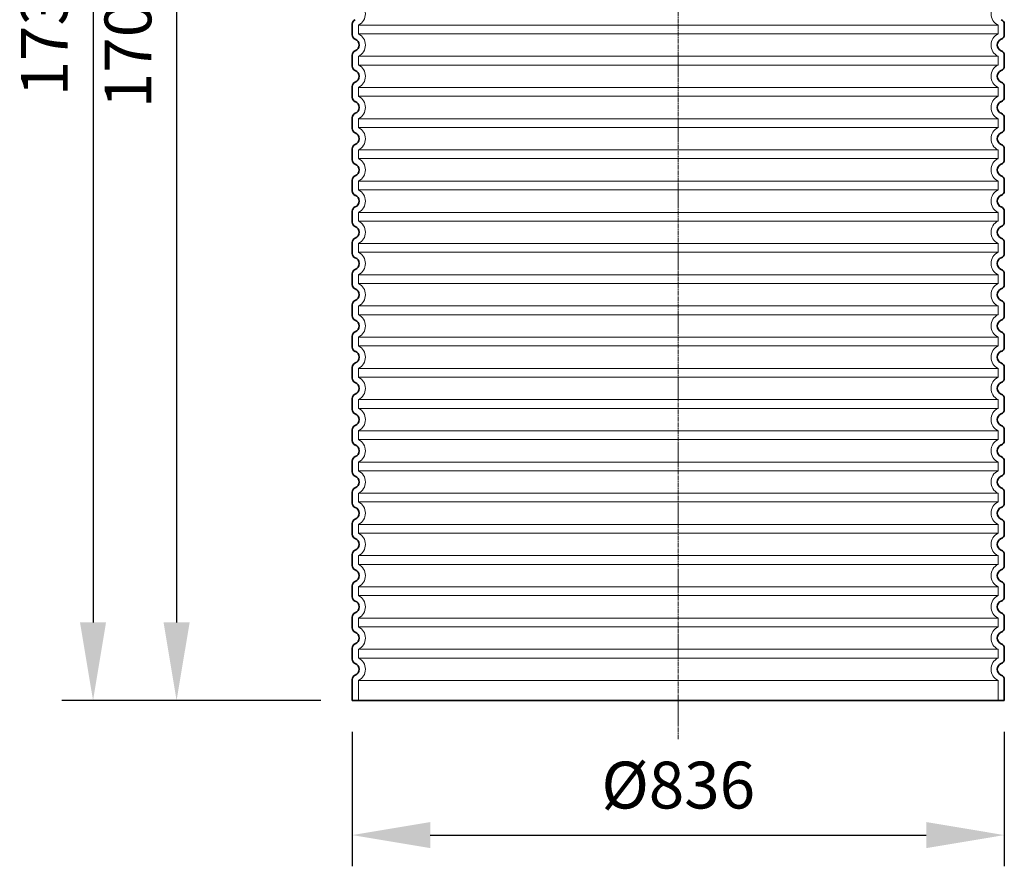
# Model space of a CAD drawing. Units: millimetres. Extents: x 253555 to 278149, y 159590 to 175300.
# Drawn here: x 268091 to 269353, y 171049 to 172134 of the extents above; entities that cross this region are included whole.
import ezdxf

# ---------------------------------------------------------------- set-up
doc = ezdxf.new("R2010")
doc.units = ezdxf.units.MM
doc.linetypes.add('CHAIN', pattern=[0.3543, 0.2362, -0.0295, 0.0591, -0.0295])
doc.linetypes.add('DASHED', pattern=[0])
doc.layers.get('DEFPOINTS').update_dxf_attribs({"color": 250})
for name, color, linetype, lineweight in [('kote', 252, 'Continuous', 9), ('Osa (ISO)', 1, 'Continuous', 9), ('Skrytá (ISO)', 1, 'DASHED', 18), ('Viditelná (ISO)', 7, 'Continuous', 35)]:
    doc.layers.add(name, color=color, linetype=linetype, lineweight=lineweight)
doc.styles.get("Standard").update_dxf_attribs({"font": 'ISOCP.SHX'})
doc.styles.add('Styl textu40', font='arial.ttf')
doc.dimstyles.new('VARIABEL-ST', dxfattribs={"dimscale": 40, "dimtxt": 7, "dimasz": 2.5, "dimexe": 1, "dimexo": 1, "dimgap": 0.6, "dimtad": 1, "dimdsep": 46, "dimtxsty": 'Standard', "dimcen": 0, "dimclrd": 256, "dimclre": 256, "dimclrt": 5, "dimadec": 0, "dimazin": 0, "dimtp": 0.1, "dimtm": 0.1, "dimtfac": 0.71, "dimtdec": 3, "dimtmove": 0, "dimatfit": 3, "dimfxl": 1, "dimtzin": 0, "dimarcsym": 0})

# ---------------------------------------------------------------- blocks, each defined once
blk = doc.blocks.new('*D87')
at = {"layer": 'DEFPOINTS', "color": 0, "transparency": 16777216}
for p in [(268432.7, 172991.8), (268185, 171261.8), (268517.2, 171261.8)]:
    blk.add_point(p, dxfattribs=at)
at = {"layer": 'kote', "lineweight": -2, "transparency": 16777216}
for p, q in [((268392.7, 172991.8), (268145, 172991.8)), ((268185, 172891.8), (268185, 171361.8)), ((268477.2, 171261.8), (268145, 171261.8))]:
    blk.add_line(p, q, dxfattribs=at)
at = {"layer": 'kote', "transparency": 16777216}
for points in [[(268168.3, 172891.8), (268201.6, 172891.8), (268185, 172991.8)], [(268168.3, 171361.8), (268201.6, 171361.8), (268185, 171261.8)]]:
    blk.add_solid(points, dxfattribs=at)
at = {"layer": 'kote', "transparency": 16777216, "insert": (268130.3, 172126.8), "char_height": 60, "attachment_point": 5, "rotation": 90, "style": 'Styl textu40'}
blk.add_mtext('1730', dxfattribs=at)
blk = doc.blocks.new('*D89')
at = {"layer": 'DEFPOINTS', "color": 0, "transparency": 16777216}
for p in [(268417.2, 172961.8), (268292.1, 171261.8), (268517.2, 171261.8)]:
    blk.add_point(p, dxfattribs=at)
at = {"layer": 'kote', "lineweight": -2, "transparency": 16777216}
for p, q in [((268377.2, 172961.8), (268252.1, 172961.8)), ((268292.1, 172861.8), (268292.1, 171361.8)), ((268477.2, 171261.8), (268252.1, 171261.8))]:
    blk.add_line(p, q, dxfattribs=at)
at = {"layer": 'kote', "transparency": 16777216}
for points in [[(268275.4, 172861.8), (268308.8, 172861.8), (268292.1, 172961.8)], [(268275.4, 171361.8), (268308.8, 171361.8), (268292.1, 171261.8)]]:
    blk.add_solid(points, dxfattribs=at)
at = {"layer": 'kote', "transparency": 16777216, "insert": (268237.5, 172111.8), "char_height": 60, "attachment_point": 5, "rotation": 90, "style": 'Styl textu40'}
blk.add_mtext('1700', dxfattribs=at)
blk = doc.blocks.new('*D90')
at = {"layer": 'DEFPOINTS', "color": 0, "transparency": 16777216}
for p in [(268517.2, 171261.8), (269353.2, 171261.8), (269353.2, 171089.3)]:
    blk.add_point(p, dxfattribs=at)
at = {"layer": 'kote', "lineweight": -2, "transparency": 16777216}
for p, q in [((268517.2, 171221.8), (268517.2, 171049.3)), ((269353.2, 171221.8), (269353.2, 171049.3)), ((268617.2, 171089.3), (269253.2, 171089.3))]:
    blk.add_line(p, q, dxfattribs=at)
at = {"layer": 'kote', "transparency": 16777216}
for points in [[(268617.2, 171106), (268617.2, 171072.6), (268517.2, 171089.3)], [(269253.2, 171106), (269253.2, 171072.6), (269353.2, 171089.3)]]:
    blk.add_solid(points, dxfattribs=at)
at = {"layer": 'kote', "transparency": 16777216, "insert": (268935.2, 171145.6), "char_height": 60, "attachment_point": 5, "style": 'Styl textu40'}
blk.add_mtext('Ø836', dxfattribs=at)

msp = doc.modelspace()

# ---------------------------------------------------------------- linework, layer by layer
at = {"layer": 'Osa (ISO)', "linetype": 'CHAIN', "ltscale": 23.990969}
msp.add_line((268935.2, 172951.8), (268935.2, 171211.5), dxfattribs=at)
at = {"layer": 'Skrytá (ISO)', "ltscale": 12.976033}
for p, q in [((268525.2, 172127.4), (269345.2, 172127.4)), ((269345.2, 172116.2), (268525.2, 172116.2)), ((268525.2, 172087.4), (269345.2, 172087.4)), ((269345.2, 172076.2), (268525.2, 172076.2)), ((268525.2, 172047.4), (269345.2, 172047.4)), ((269345.2, 172036.2), (268525.2, 172036.2)), ((268525.2, 172007.4), (269345.2, 172007.4)), ((269345.2, 171996.2), (268525.2, 171996.2)), ((268525.2, 171967.4), (269345.2, 171967.4)), ((269345.2, 171956.2), (268525.2, 171956.2)), ((268525.2, 171927.4), (269345.2, 171927.4)), ((269345.2, 171916.2), (268525.2, 171916.2)), ((268525.2, 171887.4), (269345.2, 171887.4)), ((269345.2, 171876.2), (268525.2, 171876.2)), ((268525.2, 171847.4), (269345.2, 171847.4)), ((269345.2, 171836.2), (268525.2, 171836.2)), ((268525.2, 171807.4), (269345.2, 171807.4)), ((269345.2, 171796.2), (268525.2, 171796.2)), ((268525.2, 171767.4), (269345.2, 171767.4)), ((269345.2, 171756.2), (268525.2, 171756.2)), ((268525.2, 171727.4), (269345.2, 171727.4)), ((269345.2, 171716.2), (268525.2, 171716.2)), ((268525.2, 171687.4), (269345.2, 171687.4)), ((269345.2, 171676.2), (268525.2, 171676.2)), ((268525.2, 171647.4), (269345.2, 171647.4)), ((269345.2, 171636.2), (268525.2, 171636.2)), ((268525.2, 171607.4), (269345.2, 171607.4)), ((269345.2, 171596.2), (268525.2, 171596.2)), ((268525.2, 171567.4), (269345.2, 171567.4)), ((269345.2, 171556.2), (268525.2, 171556.2)), ((268525.2, 171527.4), (269345.2, 171527.4)), ((269345.2, 171516.2), (268525.2, 171516.2)), ((268525.2, 171487.4), (269345.2, 171487.4)), ((269345.2, 171476.2), (268525.2, 171476.2)), ((268525.2, 171447.4), (269345.2, 171447.4)), ((269345.2, 171436.2), (268525.2, 171436.2)), ((268525.2, 171407.4), (269345.2, 171407.4)), ((269345.2, 171396.2), (268525.2, 171396.2)), ((268525.2, 171367.4), (269345.2, 171367.4)), ((269345.2, 171356.2), (268525.2, 171356.2)), ((268525.2, 171327.4), (269345.2, 171327.4)), ((269345.2, 171316.2), (268525.2, 171316.2)), ((268525.2, 171287.4), (269345.2, 171287.4))]:
    msp.add_line(p, q, dxfattribs=at)
at = {"layer": 'Skrytá (ISO)', "ltscale": 1.068395}
for p, q in [((268525.2, 172127.4), (268525.2, 172116.2)), ((269345.2, 172127.4), (269345.2, 172116.2)), ((268525.2, 172087.4), (268525.2, 172076.2)), ((269345.2, 172087.4), (269345.2, 172076.2)), ((268525.2, 172047.4), (268525.2, 172036.2)), ((269345.2, 172047.4), (269345.2, 172036.2)), ((268525.2, 172007.4), (268525.2, 171996.2)), ((269345.2, 172007.4), (269345.2, 171996.2)), ((268525.2, 171967.4), (268525.2, 171956.2)), ((269345.2, 171967.4), (269345.2, 171956.2)), ((268525.2, 171927.4), (268525.2, 171916.2)), ((269345.2, 171927.4), (269345.2, 171916.2)), ((268525.2, 171887.4), (268525.2, 171876.2)), ((269345.2, 171887.4), (269345.2, 171876.2)), ((268525.2, 171847.4), (268525.2, 171836.2)), ((269345.2, 171847.4), (269345.2, 171836.2)), ((268525.2, 171807.4), (268525.2, 171796.2)), ((269345.2, 171807.4), (269345.2, 171796.2)), ((268525.2, 171767.4), (268525.2, 171756.2)), ((269345.2, 171767.4), (269345.2, 171756.2)), ((268525.2, 171727.4), (268525.2, 171716.2)), ((269345.2, 171727.4), (269345.2, 171716.2)), ((268525.2, 171687.4), (268525.2, 171676.2)), ((269345.2, 171687.4), (269345.2, 171676.2)), ((268525.2, 171647.4), (268525.2, 171636.2)), ((269345.2, 171647.4), (269345.2, 171636.2)), ((268525.2, 171607.4), (268525.2, 171596.2)), ((269345.2, 171607.4), (269345.2, 171596.2)), ((268525.2, 171567.4), (268525.2, 171556.2)), ((269345.2, 171567.4), (269345.2, 171556.2)), ((268525.2, 171527.4), (268525.2, 171516.2)), ((269345.2, 171527.4), (269345.2, 171516.2)), ((268525.2, 171487.4), (268525.2, 171476.2)), ((269345.2, 171487.4), (269345.2, 171476.2)), ((268525.2, 171447.4), (268525.2, 171436.2)), ((269345.2, 171447.4), (269345.2, 171436.2)), ((268525.2, 171407.4), (268525.2, 171396.2)), ((269345.2, 171407.4), (269345.2, 171396.2)), ((268525.2, 171367.4), (268525.2, 171356.2)), ((269345.2, 171367.4), (269345.2, 171356.2)), ((268525.2, 171327.4), (268525.2, 171316.2)), ((269345.2, 171327.4), (269345.2, 171316.2))]:
    msp.add_line(p, q, dxfattribs=at)
at = {"layer": 'Skrytá (ISO)', "ltscale": 2.437923}
for p, q in [((268525.2, 171287.4), (268525.2, 171261.8)), ((269345.2, 171287.4), (269345.2, 171261.8))]:
    msp.add_line(p, q, dxfattribs=at)
at = {"layer": 'Skrytá (ISO)', "ltscale": 3.405312}
for centre, start, end in [((268518.2, 172141.8), 295.9445, 64.0555), ((269352.2, 172141.8), 115.9445, 244.0555), ((268518.2, 172101.8), 295.9445, 64.0555), ((269352.2, 172101.8), 115.9445, 244.0555), ((268518.2, 172061.8), 295.9445, 64.0555), ((269352.2, 172061.8), 115.9445, 244.0555), ((268518.2, 172021.8), 295.9445, 64.0555), ((269352.2, 172021.8), 115.9445, 244.0555), ((268518.2, 171981.8), 295.9445, 64.0555), ((269352.2, 171981.8), 115.9445, 244.0555), ((268518.2, 171941.8), 295.9445, 64.0555), ((269352.2, 171941.8), 115.9445, 244.0555), ((268518.2, 171901.8), 295.9445, 64.0555), ((269352.2, 171901.8), 115.9445, 244.0555), ((268518.2, 171861.8), 295.9445, 64.0555), ((269352.2, 171861.8), 115.9445, 244.0555), ((268518.2, 171821.8), 295.9445, 64.0555), ((269352.2, 171821.8), 115.9445, 244.0555), ((268518.2, 171781.8), 295.9445, 64.0555), ((269352.2, 171781.8), 115.9445, 244.0555), ((268518.2, 171741.8), 295.9445, 64.0555), ((269352.2, 171741.8), 115.9445, 244.0555), ((268518.2, 171701.8), 295.9445, 64.0555), ((269352.2, 171701.8), 115.9445, 244.0555), ((268518.2, 171661.8), 295.9445, 64.0555), ((269352.2, 171661.8), 115.9445, 244.0555), ((268518.2, 171621.8), 295.9445, 64.0555), ((269352.2, 171621.8), 115.9445, 244.0555), ((268518.2, 171581.8), 295.9445, 64.0555), ((269352.2, 171581.8), 115.9445, 244.0555), ((268518.2, 171541.8), 295.9445, 64.0555), ((269352.2, 171541.8), 115.9445, 244.0555), ((268518.2, 171501.8), 295.9445, 64.0555), ((269352.2, 171501.8), 115.9445, 244.0555), ((268518.2, 171461.8), 295.9445, 64.0555), ((269352.2, 171461.8), 115.9445, 244.0555), ((268518.2, 171421.8), 295.9445, 64.0555), ((269352.2, 171421.8), 115.9445, 244.0555), ((268518.2, 171381.8), 295.9445, 64.0555), ((269352.2, 171381.8), 115.9445, 244.0555), ((268518.2, 171341.8), 295.9445, 64.0555), ((269352.2, 171341.8), 115.9445, 244.0555), ((268518.2, 171301.8), 295.9445, 64.0555), ((269352.2, 171301.8), 115.9445, 244.0555)]:
    msp.add_arc(centre, 16, start, end, dxfattribs=at)
at = {"layer": 'Viditelná (ISO)'}
for p, q in [((268517.2, 172128.7), (268517.2, 172114.8)), ((269353.2, 172128.7), (269353.2, 172114.8)), ((268517.2, 172088.7), (268517.2, 172074.8)), ((269353.2, 172088.7), (269353.2, 172074.8)), ((268517.2, 172048.7), (268517.2, 172034.8)), ((269353.2, 172048.7), (269353.2, 172034.8)), ((268517.2, 172008.7), (268517.2, 171994.8)), ((269353.2, 172008.7), (269353.2, 171994.8)), ((268517.2, 171968.7), (268517.2, 171954.8)), ((269353.2, 171968.7), (269353.2, 171954.8)), ((268517.2, 171928.7), (268517.2, 171914.8)), ((269353.2, 171928.7), (269353.2, 171914.8)), ((268517.2, 171888.7), (268517.2, 171874.8)), ((269353.2, 171888.7), (269353.2, 171874.8)), ((268517.2, 171848.7), (268517.2, 171834.8)), ((269353.2, 171848.7), (269353.2, 171834.8)), ((268517.2, 171808.7), (268517.2, 171794.8)), ((269353.2, 171808.7), (269353.2, 171794.8)), ((268517.2, 171768.7), (268517.2, 171754.8)), ((269353.2, 171768.7), (269353.2, 171754.8)), ((268517.2, 171728.7), (268517.2, 171714.8)), ((269353.2, 171728.7), (269353.2, 171714.8)), ((268517.2, 171688.7), (268517.2, 171674.8)), ((269353.2, 171688.7), (269353.2, 171674.8)), ((268517.2, 171648.7), (268517.2, 171634.8)), ((269353.2, 171648.7), (269353.2, 171634.8)), ((268517.2, 171608.7), (268517.2, 171594.8)), ((269353.2, 171608.7), (269353.2, 171594.8)), ((268517.2, 171568.7), (268517.2, 171554.8)), ((269353.2, 171568.7), (269353.2, 171554.8)), ((268517.2, 171528.7), (268517.2, 171514.8)), ((269353.2, 171528.7), (269353.2, 171514.8)), ((268517.2, 171488.7), (268517.2, 171474.8)), ((269353.2, 171488.7), (269353.2, 171474.8)), ((268517.2, 171448.7), (268517.2, 171434.8)), ((269353.2, 171448.7), (269353.2, 171434.8)), ((268517.2, 171408.7), (268517.2, 171394.8)), ((269353.2, 171408.7), (269353.2, 171394.8)), ((268517.2, 171368.7), (268517.2, 171354.8)), ((269353.2, 171368.7), (269353.2, 171354.8)), ((268517.2, 171328.7), (268517.2, 171314.8)), ((269353.2, 171328.7), (269353.2, 171314.8)), ((268517.2, 171288.7), (268517.2, 171261.8)), ((269353.2, 171288.7), (269353.2, 171261.8)), ((269353.2, 171261.8), (268517.2, 171261.8))]:
    msp.add_line(p, q, dxfattribs=at)
for centre, radius, start, end in [((268523.2, 172128.7), 6, 110.9248, 180), ((269347.2, 172128.7), 6, 0, 69.0752), ((268523.2, 172114.8), 6, 180, 249.0752), ((268518.2, 172101.8), 8, 290.9248, 69.0752), ((269352.2, 172101.8), 8, 110.9248, 249.0752), ((269347.2, 172114.8), 6, 290.9248, 0), ((268523.2, 172088.7), 6, 110.9248, 180), ((269347.2, 172088.7), 6, 0, 69.0752), ((268523.2, 172074.8), 6, 180, 249.0752), ((269347.2, 172074.8), 6, 290.9248, 0), ((268518.2, 172061.8), 8, 290.9248, 69.0752), ((269352.2, 172061.8), 8, 110.9248, 249.0752), ((268523.2, 172048.7), 6, 110.9248, 180), ((269347.2, 172048.7), 6, 0, 69.0752), ((268523.2, 172034.8), 6, 180, 249.0752), ((269347.2, 172034.8), 6, 290.9248, 0), ((268518.2, 172021.8), 8, 290.9248, 69.0752), ((269352.2, 172021.8), 8, 110.9248, 249.0752), ((268523.2, 172008.7), 6, 110.9248, 180), ((269347.2, 172008.7), 6, 0, 69.0752), ((268523.2, 171994.8), 6, 180, 249.0752), ((269347.2, 171994.8), 6, 290.9248, 0), ((268518.2, 171981.8), 8, 290.9248, 69.0752), ((269352.2, 171981.8), 8, 110.9248, 249.0752), ((268523.2, 171968.7), 6, 110.9248, 180), ((269347.2, 171968.7), 6, 0, 69.0752), ((268523.2, 171954.8), 6, 180, 249.0752), ((268518.2, 171941.8), 8, 290.9248, 69.0752), ((269352.2, 171941.8), 8, 110.9248, 249.0752), ((269347.2, 171954.8), 6, 290.9248, 0), ((268523.2, 171928.7), 6, 110.9248, 180), ((269347.2, 171928.7), 6, 0, 69.0752), ((268523.2, 171914.8), 6, 180, 249.0752), ((268518.2, 171901.8), 8, 290.9248, 69.0752), ((269352.2, 171901.8), 8, 110.9248, 249.0752), ((269347.2, 171914.8), 6, 290.9248, 0), ((268523.2, 171888.7), 6, 110.9248, 180), ((269347.2, 171888.7), 6, 0, 69.0752), ((268523.2, 171874.8), 6, 180, 249.0752), ((268518.2, 171861.8), 8, 290.9248, 69.0752), ((269352.2, 171861.8), 8, 110.9248, 249.0752), ((269347.2, 171874.8), 6, 290.9248, 0), ((268523.2, 171848.7), 6, 110.9248, 180), ((269347.2, 171848.7), 6, 0, 69.0752), ((268523.2, 171834.8), 6, 180, 249.0752), ((269347.2, 171834.8), 6, 290.9248, 0), ((268518.2, 171821.8), 8, 290.9248, 69.0752), ((269352.2, 171821.8), 8, 110.9248, 249.0752), ((268523.2, 171808.7), 6, 110.9248, 180), ((269347.2, 171808.7), 6, 0, 69.0752), ((268523.2, 171794.8), 6, 180, 249.0752), ((269347.2, 171794.8), 6, 290.9248, 0), ((268518.2, 171781.8), 8, 290.9248, 69.0752), ((269352.2, 171781.8), 8, 110.9248, 249.0752), ((268523.2, 171768.7), 6, 110.9248, 180), ((269347.2, 171768.7), 6, 0, 69.0752), ((268523.2, 171754.8), 6, 180, 249.0752), ((268518.2, 171741.8), 8, 290.9248, 69.0752), ((269352.2, 171741.8), 8, 110.9248, 249.0752), ((269347.2, 171754.8), 6, 290.9248, 0), ((268523.2, 171728.7), 6, 110.9248, 180), ((269347.2, 171728.7), 6, 0, 69.0752), ((268523.2, 171714.8), 6, 180, 249.0752), ((268518.2, 171701.8), 8, 290.9248, 69.0752), ((269352.2, 171701.8), 8, 110.9248, 249.0752), ((269347.2, 171714.8), 6, 290.9248, 0), ((268523.2, 171688.7), 6, 110.9248, 180), ((269347.2, 171688.7), 6, 0, 69.0752), ((268523.2, 171674.8), 6, 180, 249.0752), ((268518.2, 171661.8), 8, 290.9248, 69.0752), ((269352.2, 171661.8), 8, 110.9248, 249.0752), ((269347.2, 171674.8), 6, 290.9248, 0), ((268523.2, 171648.7), 6, 110.9248, 180), ((269347.2, 171648.7), 6, 0, 69.0752), ((268523.2, 171634.8), 6, 180, 249.0752), ((268518.2, 171621.8), 8, 290.9248, 69.0752), ((269352.2, 171621.8), 8, 110.9248, 249.0752), ((269347.2, 171634.8), 6, 290.9248, 0), ((268523.2, 171608.7), 6, 110.9248, 180), ((269347.2, 171608.7), 6, 0, 69.0752), ((268523.2, 171594.8), 6, 180, 249.0752), ((269347.2, 171594.8), 6, 290.9248, 0), ((268518.2, 171581.8), 8, 290.9248, 69.0752), ((269352.2, 171581.8), 8, 110.9248, 249.0752), ((268523.2, 171568.7), 6, 110.9248, 180), ((269347.2, 171568.7), 6, 0, 69.0752), ((268523.2, 171554.8), 6, 180, 249.0752), ((269347.2, 171554.8), 6, 290.9248, 0), ((268518.2, 171541.8), 8, 290.9248, 69.0752), ((269352.2, 171541.8), 8, 110.9248, 249.0752), ((268523.2, 171528.7), 6, 110.9248, 180), ((269347.2, 171528.7), 6, 0, 69.0752), ((268523.2, 171514.8), 6, 180, 249.0752), ((268518.2, 171501.8), 8, 290.9248, 69.0752), ((269352.2, 171501.8), 8, 110.9248, 249.0752), ((269347.2, 171514.8), 6, 290.9248, 0), ((268523.2, 171488.7), 6, 110.9248, 180), ((269347.2, 171488.7), 6, 0, 69.0752), ((268523.2, 171474.8), 6, 180, 249.0752), ((268518.2, 171461.8), 8, 290.9248, 69.0752), ((269352.2, 171461.8), 8, 110.9248, 249.0752), ((269347.2, 171474.8), 6, 290.9248, 0), ((268523.2, 171448.7), 6, 110.9248, 180), ((269347.2, 171448.7), 6, 0, 69.0752), ((268523.2, 171434.8), 6, 180, 249.0752), ((268518.2, 171421.8), 8, 290.9248, 69.0752), ((269352.2, 171421.8), 8, 110.9248, 249.0752), ((269347.2, 171434.8), 6, 290.9248, 0), ((268523.2, 171408.7), 6, 110.9248, 180), ((269347.2, 171408.7), 6, 0, 69.0752), ((268523.2, 171394.8), 6, 180, 249.0752), ((268518.2, 171381.8), 8, 290.9248, 69.0752), ((269352.2, 171381.8), 8, 110.9248, 249.0752), ((269347.2, 171394.8), 6, 290.9248, 0), ((268523.2, 171368.7), 6, 110.9248, 180), ((269347.2, 171368.7), 6, 0, 69.0752), ((268523.2, 171354.8), 6, 180, 249.0752), ((269347.2, 171354.8), 6, 290.9248, 0), ((268518.2, 171341.8), 8, 290.9248, 69.0752), ((269352.2, 171341.8), 8, 110.9248, 249.0752), ((268523.2, 171328.7), 6, 110.9248, 180), ((269347.2, 171328.7), 6, 0, 69.0752), ((268523.2, 171314.8), 6, 180, 249.0752), ((269347.2, 171314.8), 6, 290.9248, 0), ((268518.2, 171301.8), 8, 290.9248, 69.0752), ((269352.2, 171301.8), 8, 110.9248, 249.0752), ((268523.2, 171288.7), 6, 110.9248, 180), ((269347.2, 171288.7), 6, 0, 69.0752)]:
    msp.add_arc(centre, radius, start, end, dxfattribs=at)

# ---------------------------------------------------------------- dimensions: what is measured, and where the dimension line sits
at = {"layer": 'kote'}
for base, p1, picture, middle in [((268185, 171261.8), (268432.7, 172991.8), '*D87', (268130.3, 172126.8)), ((268292.1, 171261.8), (268417.2, 172961.8), '*D89', (268237.5, 172111.8))]:
    dim = msp.add_linear_dim(base=base, p1=p1, p2=(268517.2, 171261.8), angle=90, dimstyle='VARIABEL-ST', override={"dimtxt": 1.5, "dimtoh": 1, "dimdec": 0, "dimpost": '<>', "dimtxsty": 'Styl textu40', "dimclrt": 256, "dimtofl": 0, "dimatfit": 0}, dxfattribs=at)
    dim.commit()
    dim.dimension.update_dxf_attribs({"geometry": picture, "text_midpoint": middle})
dim = msp.add_linear_dim(base=(269353.2, 171089.3), p1=(268517.2, 171261.8), p2=(269353.2, 171261.8), text='Ø<>', dimstyle='VARIABEL-ST', override={"dimtxt": 1.5, "dimtoh": 1, "dimdec": 0, "dimpost": '<>', "dimtxsty": 'Styl textu40', "dimclrt": 256, "dimtofl": 0, "dimatfit": 0}, dxfattribs=at)
dim.commit()
dim.dimension.update_dxf_attribs({"geometry": '*D90', "text_midpoint": (268935.2, 171145.6)})

doc.saveas('drawing.dxf')
